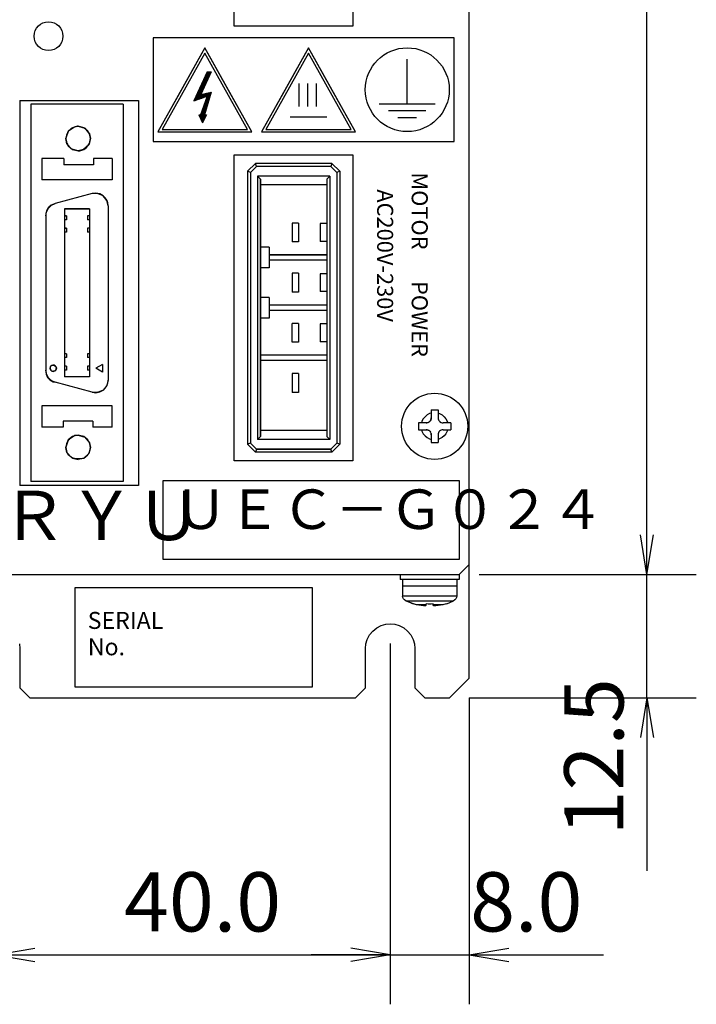
# Model space of a CAD drawing. Extents: x -288 to 512, y -115 to 267.
# Drawn here: x 166 to 235, y -115 to -15 of the extents above; entities that cross this region are included whole.
import ezdxf
from ezdxf.enums import TextEntityAlignment as Align

# ---------------------------------------------------------------- set-up
doc = ezdxf.new("R2010")
doc.units = 0
doc.header["$LTSCALE"] = 4
for name, color, linetype in [('LAYER-001', 7, 'CONTINUOUS'), ('LAYER-033', 7, 'CONTINUOUS'), ('LAYER-035', 3, 'CONTINUOUS'), ('LAYER-036', 2, 'CONTINUOUS')]:
    doc.layers.add(name, color=color, linetype=linetype)
doc.styles.add('STANDARD2', font='txt.shx', dxfattribs={"bigfont": 'bigfont.shx'})
doc.styles.add('STRING_H', font='txt.shx', dxfattribs={"bigfont": 'bigfont.shx'})
doc.styles.add('STRING_H_ITALIC', font='txt.shx', dxfattribs={"oblique": 15, "bigfont": 'bigfont.shx'})
doc.dimstyles.new('DIO_DIMSTYLE', dxfattribs={"dimtxt": 3, "dimasz": 2, "dimexe": 2.5, "dimexo": 1, "dimgap": 0.25, "dimtad": 1, "dimdec": 1, "dimrnd": 0.1, "dimzin": 0, "dimtxsty": 'STANDARD2', "dimsah": 1, "dimcen": 0.09, "dimadec": 1, "dimazin": 3, "dimtfac": 1, "dimtdec": 1, "dimtmove": 0, "dimatfit": 3, "dimtolj": 1, "dimtzin": 0})

# ---------------------------------------------------------------- blocks, each defined once
blk = doc.blocks.new('_OPEN')
at = {"layer": 'LAYER-035', "color": 0, "linetype": 'CONTINUOUS'}
for q in [(-1, 0.167), (-1, 0), (-1, -0.167)]:
    blk.add_line((0, 0), q, dxfattribs=at)
blk = doc.blocks.new('*D11')
at = {"layer": 'LAYER-035', "color": 3, "linetype": 'CONTINUOUS'}
for p, q in [((230, -71.471), (230, -63.471)), ((213, -71.471), (235, -71.471)), ((230, -83.971), (230, -71.471)), ((212, -83.971), (235, -83.971)), ((230, -83.971), (230, -101.481))]:
    blk.add_line(p, q, dxfattribs=at)
at = {"layer": 'LAYER-035', "color": 3, "linetype": 'CONTINUOUS', "xscale": 4, "yscale": 4, "zscale": 4}
for p, rotation in [((230, -71.471), 269.9999999882484), ((230, -83.971), 90.00000001175155)]:
    blk.add_blockref('_OPEN', p, dxfattribs=dict(at, rotation=rotation))
at = {"layer": 'LAYER-036', "color": 2, "linetype": 'CONTINUOUS', "insert": (229.5, -81.981), "char_height": 6, "attachment_point": 9, "rotation": 90, "style": 'STRING_H'}
blk.add_mtext('12.5', dxfattribs=at)
blk = doc.blocks.new('*D12')
at = {"layer": 'LAYER-035', "color": 3, "linetype": 'CONTINUOUS'}
for p, q in [((213.7, 163.529), (235, 163.529)), ((230, -71.471), (230, 163.529)), ((213, -71.471), (235, -71.471))]:
    blk.add_line(p, q, dxfattribs=at)
at = {"layer": 'LAYER-035', "color": 3, "linetype": 'CONTINUOUS', "xscale": 4, "yscale": 4, "zscale": 4}
for p, rotation in [((230, 163.529), 90.00000001175155), ((230, -71.471), 269.9999999882484)]:
    blk.add_blockref('_OPEN', p, dxfattribs=dict(at, rotation=rotation))
at = {"layer": 'LAYER-036', "color": 2, "linetype": 'CONTINUOUS', "insert": (229.5, 47.029), "char_height": 6, "attachment_point": 8, "rotation": 90, "style": 'STRING_H'}
blk.add_mtext('235.0', dxfattribs=at)
blk = doc.blocks.new('*D20')
at = {"layer": 'LAYER-035', "color": 3, "linetype": 'CONTINUOUS'}
for p, q in [((164, -78.382), (164, -115)), ((204, -78.471), (204, -115)), ((164, -110), (204, -110))]:
    blk.add_line(p, q, dxfattribs=at)
at = {"layer": 'LAYER-035', "color": 3, "linetype": 'CONTINUOUS', "xscale": 4, "yscale": 4, "zscale": 4, "rotation": 180.0000000235031}
blk.add_blockref('_OPEN', (164, -110), dxfattribs=at)
at = {"layer": 'LAYER-035', "color": 3, "linetype": 'CONTINUOUS', "xscale": 4, "yscale": 4, "zscale": 4}
blk.add_blockref('_OPEN', (204, -110), dxfattribs=at)
at = {"layer": 'LAYER-036', "color": 2, "linetype": 'CONTINUOUS', "insert": (185, -109.5), "char_height": 6, "attachment_point": 8, "style": 'STRING_H'}
blk.add_mtext('40.0', dxfattribs=at)
blk = doc.blocks.new('*D21')
at = {"layer": 'LAYER-035', "color": 3, "linetype": 'CONTINUOUS'}
for p, q in [((204, -78.471), (204, -115)), ((212, -83.971), (212, -115)), ((204, -110), (196, -110)), ((204, -110), (212, -110)), ((212, -110), (225.6, -110))]:
    blk.add_line(p, q, dxfattribs=at)
at = {"layer": 'LAYER-035', "color": 3, "linetype": 'CONTINUOUS', "xscale": 4, "yscale": 4, "zscale": 4}
blk.add_blockref('_OPEN', (204, -110), dxfattribs=at)
at = {"layer": 'LAYER-035', "color": 3, "linetype": 'CONTINUOUS', "xscale": 4, "yscale": 4, "zscale": 4, "rotation": 180.0000000235031}
blk.add_blockref('_OPEN', (212, -110), dxfattribs=at)
at = {"layer": 'LAYER-036', "color": 2, "linetype": 'CONTINUOUS', "insert": (212.1, -109.5), "char_height": 6, "attachment_point": 7, "style": 'STRING_H'}
blk.add_mtext('8.0', dxfattribs=at)
blk = doc.blocks.new('*D22')
at = {"layer": 'LAYER-035', "color": 3, "linetype": 'CONTINUOUS'}
for p, q in [((164, -78.382), (164, -115)), ((156, -83.971), (156, -115)), ((156, -110), (142.4, -110)), ((156, -110), (164, -110)), ((164, -110), (172, -110))]:
    blk.add_line(p, q, dxfattribs=at)
at = {"layer": 'LAYER-035', "color": 3, "linetype": 'CONTINUOUS', "xscale": 4, "yscale": 4, "zscale": 4}
blk.add_blockref('_OPEN', (156, -110), dxfattribs=at)
at = {"layer": 'LAYER-035', "color": 3, "linetype": 'CONTINUOUS', "xscale": 4, "yscale": 4, "zscale": 4, "rotation": 180.0000000235031}
blk.add_blockref('_OPEN', (164, -110), dxfattribs=at)
at = {"layer": 'LAYER-036', "color": 2, "linetype": 'CONTINUOUS', "insert": (157.9, -109.5), "char_height": 6, "attachment_point": 9, "style": 'STRING_H'}
blk.add_mtext('8.0', dxfattribs=at)

msp = doc.modelspace()

# ---------------------------------------------------------------- linework, layer by layer
at = {"layer": 'LAYER-033', "color": 7, "linetype": 'CONTINUOUS'}
for p, q in [((212, -81.971), (212, 93.229)), ((188.2, -15.971), (188.2, 15.029)), ((200.2, 15.029), (200.2, -15.971)), ((200.2, -15.971), (188.2, -15.971)), ((179.98, -17.139), (179.98, -27.639)), ((210.48, -17.139), (179.98, -17.139)), ((210.48, -27.639), (210.48, -17.139)), ((184.922, -18.69), (180.601, -26.422)), ((185.228, -18.69), (180.908, -26.422)), ((185.23, -18.139), (182.762, -22.556)), ((189.549, -26.422), (185.228, -18.69)), ((187.698, -22.556), (185.23, -18.139)), ((189.859, -26.422), (185.538, -18.69)), ((195.422, -18.69), (191.101, -26.422)), ((195.728, -18.69), (191.408, -26.422)), ((195.73, -18.139), (193.262, -22.556)), ((200.049, -26.422), (195.728, -18.69)), ((198.198, -22.556), (195.73, -18.139)), ((200.359, -26.422), (196.038, -18.69)), ((205.73, -23.817), (205.73, -19.311)), ((185.477, -20.569), (184.131, -23.513)), ((185.871, -20.569), (184.821, -22.866)), ((185.334, -20.881), (185.728, -20.881)), ((185.371, -20.8), (185.765, -20.8)), ((185.408, -20.719), (185.802, -20.719)), ((185.445, -20.638), (185.839, -20.638)), ((185.477, -20.569), (185.871, -20.569)), ((184.889, -21.854), (185.284, -21.853)), ((184.926, -21.773), (185.321, -21.772)), ((184.963, -21.692), (185.358, -21.691)), ((185, -21.611), (185.395, -21.61)), ((185.038, -21.53), (185.432, -21.529)), ((185.075, -21.449), (185.469, -21.448)), ((185.112, -21.368), (185.506, -21.367)), ((185.149, -21.287), (185.543, -21.286)), ((185.186, -21.205), (185.58, -21.205)), ((185.223, -21.124), (185.617, -21.124)), ((185.26, -21.043), (185.654, -21.043)), ((185.297, -20.962), (185.691, -20.962)), ((194.793, -24.089), (194.793, -21.777)), ((195.666, -24.089), (195.666, -21.777)), ((196.539, -24.089), (196.539, -21.777)), ((182.762, -22.556), (180.48, -26.639)), ((184.408, -22.907), (185.792, -22.904)), ((184.445, -22.826), (184.839, -22.825)), ((184.482, -22.745), (184.877, -22.744)), ((184.519, -22.664), (184.914, -22.663)), ((184.556, -22.583), (184.951, -22.582)), ((184.593, -22.502), (184.988, -22.501)), ((184.63, -22.421), (185.025, -22.42)), ((184.667, -22.34), (185.062, -22.339)), ((184.704, -22.259), (185.099, -22.258)), ((184.741, -22.178), (185.136, -22.177)), ((184.778, -22.097), (185.173, -22.096)), ((184.815, -22.016), (185.21, -22.015)), ((184.821, -22.866), (185.871, -22.636)), ((184.852, -21.935), (185.247, -21.934)), ((185.009, -22.825), (185.816, -22.823)), ((185.871, -22.636), (185.198, -24.931)), ((185.381, -22.743), (185.839, -22.742)), ((185.754, -22.662), (185.863, -22.661)), ((189.98, -26.639), (187.698, -22.556)), ((193.262, -22.556), (190.98, -26.639)), ((200.48, -26.639), (198.198, -22.556)), ((166.5, -23.471), (178.5, -23.471)), ((166.5, -23.471), (166.5, -62.471)), ((167.6, -23.871), (167.6, -62.071)), ((176.947, -23.871), (167.6, -23.871)), ((176.947, -23.871), (176.947, -62.071)), ((178.5, -23.471), (178.5, -62.471)), ((184.131, -23.513), (185.477, -23.041)), ((184.149, -23.474), (184.243, -23.474)), ((184.186, -23.393), (184.475, -23.393)), ((184.223, -23.312), (184.706, -23.311)), ((184.26, -23.231), (184.938, -23.23)), ((184.297, -23.15), (185.17, -23.148)), ((184.334, -23.069), (185.402, -23.067)), ((184.371, -22.988), (185.768, -22.985)), ((185.477, -23.041), (184.804, -24.931)), ((185.179, -23.877), (185.507, -23.876)), ((185.208, -23.796), (185.531, -23.795)), ((185.236, -23.715), (185.554, -23.714)), ((185.265, -23.634), (185.578, -23.633)), ((185.294, -23.553), (185.602, -23.552)), ((185.323, -23.472), (185.626, -23.471)), ((185.352, -23.391), (185.649, -23.39)), ((185.381, -23.31), (185.673, -23.309)), ((185.41, -23.229), (185.697, -23.228)), ((185.438, -23.148), (185.721, -23.147)), ((185.467, -23.067), (185.744, -23.066)), ((202.897, -23.817), (208.563, -23.817)), ((184.833, -24.849), (185.222, -24.848)), ((184.862, -24.768), (185.246, -24.767)), ((184.89, -24.687), (185.269, -24.686)), ((184.919, -24.606), (185.293, -24.605)), ((184.948, -24.525), (185.317, -24.524)), ((184.977, -24.444), (185.341, -24.443)), ((185.006, -24.363), (185.364, -24.362)), ((185.035, -24.282), (185.388, -24.281)), ((185.063, -24.201), (185.412, -24.2)), ((185.092, -24.12), (185.436, -24.119)), ((185.121, -24.039), (185.459, -24.038)), ((185.15, -23.958), (185.483, -23.957)), ((203.841, -24.504), (207.619, -24.504)), ((184.61, -24.931), (184.804, -24.931)), ((184.61, -24.931), (185.004, -25.74)), ((184.649, -25.011), (185.359, -25.01)), ((184.688, -25.092), (185.32, -25.091)), ((184.728, -25.173), (185.28, -25.172)), ((184.767, -25.254), (185.241, -25.253)), ((184.804, -24.93), (185.198, -24.929)), ((184.806, -25.335), (185.201, -25.334)), ((184.846, -25.416), (185.162, -25.415)), ((184.885, -25.497), (185.123, -25.496)), ((184.925, -25.578), (185.083, -25.577)), ((184.964, -25.658), (185.044, -25.658)), ((185.003, -25.739), (185.004, -25.739)), ((185.398, -24.931), (185.004, -25.74)), ((185.198, -24.931), (185.398, -24.931)), ((193.884, -25.153), (197.567, -25.153)), ((204.786, -25.191), (206.674, -25.191)), ((171.156, -27.337), (171.46, -26.522)), ((171.308, -26.741), (171.206, -26.988)), ((171.405, -26.59), (171.308, -26.741)), ((171.692, -26.314), (171.405, -26.59)), ((171.471, -26.534), (171.441, -26.571)), ((171.562, -26.455), (171.448, -26.553)), ((171.46, -26.522), (172.033, -26.148)), ((171.501, -26.495), (171.493, -26.505)), ((171.815, -26.239), (171.692, -26.314)), ((172.323, -26.095), (171.815, -26.239)), ((172.233, -26.118), (171.98, -26.182)), ((172.042, -26.166), (171.987, -26.178)), ((172.033, -26.148), (172.401, -26.092)), ((172.401, -26.092), (172.081, -26.163)), ((172.401, -26.092), (172.323, -26.095)), ((172.401, -26.092), (173.082, -26.295)), ((172.986, -26.239), (172.401, -26.092)), ((173.396, -26.59), (172.986, -26.239)), ((173.115, -26.336), (173.064, -26.29)), ((173.099, -26.316), (173.071, -26.292)), ((173.082, -26.295), (173.558, -26.879)), ((173.519, -26.792), (173.396, -26.59)), ((173.595, -26.988), (173.519, -26.792)), ((173.524, -26.837), (173.567, -26.929)), ((173.555, -26.875), (173.558, -26.891)), ((173.558, -26.879), (173.645, -27.337)), ((180.48, -26.639), (189.98, -26.639)), ((180.908, -26.422), (189.549, -26.422)), ((190.98, -26.639), (200.48, -26.639)), ((191.408, -26.422), (200.049, -26.422)), ((171.206, -26.988), (171.156, -27.337)), ((171.156, -27.337), (171.156, -27.356)), ((171.269, -27.855), (171.156, -27.337)), ((171.156, -27.356), (171.206, -27.685)), ((171.337, -27.983), (171.206, -27.685)), ((171.254, -27.788), (171.305, -27.896)), ((171.748, -28.396), (171.269, -27.855)), ((171.276, -27.834), (171.311, -27.902)), ((173.396, -28.084), (173.572, -27.758)), ((173.645, -27.337), (173.472, -27.971)), ((173.564, -26.921), (173.645, -27.337)), ((173.572, -27.758), (173.595, -27.685)), ((173.645, -27.337), (173.595, -26.988)), ((173.595, -27.685), (173.645, -27.337)), ((179.98, -27.639), (210.48, -27.639)), ((171.337, -27.983), (171.405, -28.084)), ((171.405, -28.084), (171.815, -28.435)), ((171.753, -28.398), (171.733, -28.38)), ((171.736, -28.383), (171.735, -28.382)), ((172.401, -28.581), (171.748, -28.396)), ((171.795, -28.41), (171.775, -28.401)), ((171.815, -28.435), (171.823, -28.439)), ((171.823, -28.439), (172.401, -28.581)), ((172.958, -28.45), (172.401, -28.581)), ((172.401, -28.581), (172.575, -28.569)), ((172.575, -28.569), (172.986, -28.435)), ((173.008, -28.403), (172.889, -28.466)), ((172.959, -28.449), (172.956, -28.45)), ((173.472, -27.971), (172.958, -28.45)), ((172.986, -28.435), (173.238, -28.258)), ((173.238, -28.258), (173.396, -28.084)), ((173.475, -27.957), (173.466, -27.976)), ((168.718, -29.371), (168.718, -31.524)), ((170.945, -29.371), (168.718, -29.371)), ((170.945, -29.371), (170.945, -29.984)), ((173.945, -29.371), (173.945, -29.984)), ((173.945, -29.371), (173.945, -29.984)), ((175.83, -29.371), (173.945, -29.371)), ((175.83, -29.371), (175.83, -31.524)), ((188.2, -28.971), (200.2, -28.971)), ((188.2, -28.971), (200.2, -28.971)), ((188.2, -28.971), (200.2, -28.971)), ((188.2, -28.971), (200.2, -28.971)), ((188.2, -59.971), (188.2, -28.971)), ((190.35, -29.851), (189.55, -30.651)), ((198.1, -29.851), (190.35, -29.851)), ((198.1, -29.851), (190.35, -29.851)), ((190.474, -30.151), (190.35, -29.851)), ((198.1, -29.851), (197.976, -30.151)), ((198.9, -30.651), (198.1, -29.851)), ((200.2, -28.971), (200.2, -59.971)), ((173.945, -29.984), (170.945, -29.984)), ((189.55, -30.651), (189.55, -58.291)), ((189.85, -30.775), (189.55, -30.651)), ((190.474, -30.151), (189.85, -30.775)), ((189.85, -30.775), (189.85, -58.166)), ((197.976, -30.151), (190.474, -30.151)), ((198.6, -30.775), (197.976, -30.151)), ((198.9, -30.651), (198.6, -30.775)), ((198.6, -30.775), (198.6, -58.166)), ((198.9, -30.651), (198.9, -58.291)), ((175.83, -31.524), (168.718, -31.524)), ((190.55, -31.136), (190.55, -57.806)), ((197.9, -31.136), (190.55, -31.136)), ((190.85, -31.436), (190.55, -31.136)), ((190.85, -31.436), (190.85, -57.506)), ((190.85, -57.506), (190.85, -31.436)), ((197.9, -31.136), (197.6, -31.436)), ((197.6, -31.436), (197.6, -57.506)), ((197.6, -31.436), (197.6, -57.506)), ((197.9, -31.136), (197.9, -57.806)), ((174.368, -32.89), (173.824, -32.915)), ((174.206, -32.873), (173.824, -32.915)), ((174.59, -32.949), (174.206, -32.873)), ((174.401, -32.896), (174.334, -32.898)), ((174.925, -33.133), (174.368, -32.89)), ((174.462, -32.924), (174.401, -32.896)), ((197.6, -32.036), (190.85, -32.036)), ((173.824, -32.915), (170.065, -33.922)), ((174.926, -33.134), (174.59, -32.949)), ((175.306, -33.608), (174.925, -33.133)), ((175.132, -33.333), (174.926, -33.134)), ((175.292, -33.58), (175.132, -33.333)), ((175.391, -33.857), (175.292, -33.58)), ((175.423, -34.142), (175.306, -33.608)), ((175.31, -33.631), (175.323, -33.647)), ((175.323, -33.647), (175.332, -33.692)), ((175.423, -34.142), (175.391, -33.857)), ((169.124, -35.149), (169.188, -34.752)), ((169.229, -34.579), (169.136, -34.941)), ((169.183, -34.707), (169.169, -34.812)), ((169.21, -34.653), (169.183, -34.707)), ((169.188, -34.752), (169.386, -34.376)), ((169.415, -34.289), (169.229, -34.579)), ((169.359, -34.355), (169.312, -34.449)), ((169.389, -34.328), (169.359, -34.355)), ((169.386, -34.376), (169.698, -34.087)), ((169.693, -34.07), (169.415, -34.289)), ((169.653, -34.093), (169.577, -34.161)), ((169.675, -34.085), (169.653, -34.093)), ((170.065, -33.922), (169.693, -34.07)), ((169.698, -34.087), (170.065, -33.922)), ((171.004, -34.462), (171.004, -51.48)), ((171.004, -34.462), (173.544, -34.462)), ((173.544, -34.462), (171.004, -34.462)), ((173.544, -34.462), (173.544, -51.48)), ((175.423, -34.142), (175.423, -51.8)), ((169.136, -34.941), (169.124, -35.149)), ((169.124, -35.149), (169.124, -50.792)), ((171.004, -35.151), (171.203, -35.151)), ((171.203, -35.151), (171.004, -35.151)), ((171.203, -35.55), (171.004, -35.55)), ((171.203, -35.151), (171.203, -35.55)), ((173.344, -35.151), (173.344, -35.55)), ((173.544, -35.151), (173.344, -35.151)), ((173.544, -35.55), (173.344, -35.55)), ((171.004, -36.421), (171.203, -36.421)), ((171.203, -36.421), (171.004, -36.421)), ((171.203, -36.82), (171.004, -36.82)), ((171.203, -36.82), (171.004, -36.82)), ((171.203, -36.421), (171.203, -36.82)), ((173.344, -36.421), (173.344, -36.82)), ((173.544, -36.421), (173.344, -36.421)), ((173.544, -36.82), (173.344, -36.82)), ((194.08, -35.901), (194.08, -37.801)), ((194.72, -35.901), (194.08, -35.901)), ((194.72, -35.901), (194.72, -37.801)), ((196.9, -35.951), (196.9, -37.751)), ((197.6, -35.951), (196.9, -35.951)), ((194.72, -37.801), (194.08, -37.801)), ((197.6, -37.751), (196.9, -37.751)), ((189.55, -38.345), (189.55, -42.185)), ((191.75, -38.341), (190.85, -38.341)), ((191.75, -38.341), (191.75, -40.441)), ((191.75, -39.121), (197.6, -39.121)), ((197.6, -39.121), (191.75, -39.121)), ((197.6, -39.661), (191.75, -39.661)), ((191.75, -40.441), (190.85, -40.441)), ((194.08, -40.981), (194.08, -42.881)), ((194.72, -40.981), (194.08, -40.981)), ((194.72, -40.981), (194.72, -42.881)), ((196.9, -41.031), (196.9, -42.831)), ((197.6, -41.031), (196.9, -41.031)), ((189.55, -42.25), (189.55, -44.04)), ((197.6, -42.831), (196.9, -42.831)), ((191.75, -43.421), (190.85, -43.421)), ((191.75, -43.421), (191.75, -45.521)), ((194.72, -42.881), (194.08, -42.881)), ((189.55, -44.04), (189.55, -46.691)), ((197.6, -44.201), (191.75, -44.201)), ((197.6, -44.741), (191.75, -44.741)), ((191.75, -45.521), (190.85, -45.521)), ((194.72, -46.061), (194.08, -46.061)), ((194.08, -47.961), (194.08, -46.061)), ((194.08, -47.811), (194.08, -46.211)), ((194.72, -46.061), (194.72, -47.961)), ((196.9, -46.111), (196.9, -47.911)), ((197.6, -46.111), (196.9, -46.111)), ((189.55, -47), (189.55, -50.464)), ((194.72, -47.961), (194.08, -47.961)), ((197.6, -47.911), (196.9, -47.911)), ((171.203, -49.121), (171.004, -49.121)), ((171.203, -49.52), (171.004, -49.52)), ((171.203, -49.52), (171.004, -49.52)), ((171.203, -49.121), (171.203, -49.52)), ((173.344, -49.121), (173.344, -49.52)), ((173.544, -49.121), (173.344, -49.121)), ((173.544, -49.52), (173.344, -49.52)), ((173.544, -49.52), (173.344, -49.52)), ((197.6, -49.281), (190.85, -49.281)), ((197.6, -49.821), (190.85, -49.821)), ((169.124, -50.792), (169.17, -51.19)), ((169.188, -51.189), (169.124, -50.792)), ((169.557, -50.591), (169.591, -50.447)), ((169.568, -50.506), (169.557, -50.591)), ((169.557, -50.591), (169.56, -50.629)), ((169.557, -50.591), (169.57, -50.679)), ((169.559, -50.626), (169.557, -50.591)), ((169.612, -50.769), (169.559, -50.626)), ((169.57, -50.502), (169.568, -50.506)), ((169.621, -50.4), (169.57, -50.502)), ((169.57, -50.679), (169.578, -50.704)), ((169.578, -50.704), (169.621, -50.781)), ((169.591, -50.447), (169.697, -50.328)), ((169.593, -50.445), (169.591, -50.448)), ((169.608, -50.76), (169.616, -50.773)), ((169.611, -50.767), (169.613, -50.769)), ((169.731, -50.874), (169.612, -50.769)), ((169.639, -50.378), (169.621, -50.4)), ((169.621, -50.781), (169.636, -50.8)), ((169.636, -50.8), (169.725, -50.871)), ((169.725, -50.31), (169.639, -50.378)), ((169.701, -50.326), (169.694, -50.331)), ((169.697, -50.328), (169.839, -50.275)), ((169.733, -50.306), (169.725, -50.31)), ((169.86, -50.273), (169.733, -50.306)), ((169.855, -50.274), (169.832, -50.278)), ((169.836, -50.277), (169.833, -50.278)), ((169.839, -50.275), (169.875, -50.273)), ((169.875, -50.273), (169.847, -50.277)), ((169.875, -50.273), (169.86, -50.273)), ((169.875, -50.273), (170.018, -50.307)), ((169.99, -50.295), (169.875, -50.273)), ((170.024, -50.31), (169.99, -50.295)), ((170.02, -50.309), (170.007, -50.305)), ((170.023, -50.312), (170.017, -50.308)), ((170.018, -50.307), (170.138, -50.413)), ((170.119, -50.387), (170.024, -50.31)), ((170.024, -50.871), (170.129, -50.781)), ((170.158, -50.734), (170.052, -50.854)), ((170.129, -50.4), (170.119, -50.387)), ((170.179, -50.502), (170.129, -50.4)), ((170.129, -50.781), (170.179, -50.679)), ((170.137, -50.412), (170.138, -50.414)), ((170.138, -50.413), (170.19, -50.555)), ((170.159, -50.729), (170.152, -50.741)), ((170.159, -50.731), (170.153, -50.739)), ((170.192, -50.591), (170.158, -50.734)), ((170.192, -50.591), (170.179, -50.502)), ((170.179, -50.679), (170.189, -50.633)), ((170.192, -50.574), (170.187, -50.547)), ((170.188, -50.549), (170.188, -50.553)), ((170.189, -50.633), (170.192, -50.591)), ((170.19, -50.555), (170.192, -50.591)), ((170.192, -50.574), (170.192, -50.591)), ((171.203, -50.391), (171.004, -50.391)), ((171.203, -50.79), (171.004, -50.79)), ((171.203, -50.391), (171.203, -50.79)), ((173.344, -50.391), (173.344, -50.79)), ((173.544, -50.391), (173.344, -50.391)), ((173.544, -50.79), (173.344, -50.79)), ((174.859, -50.206), (174.193, -50.591)), ((174.859, -50.976), (174.193, -50.591)), ((174.859, -50.206), (174.859, -50.976)), ((169.17, -51.19), (169.31, -51.516)), ((169.18, -51.211), (169.183, -51.234)), ((169.183, -51.234), (169.229, -51.326)), ((169.386, -51.565), (169.188, -51.189)), ((169.31, -51.516), (169.542, -51.771)), ((169.341, -51.55), (169.359, -51.586)), ((169.438, -51.656), (169.359, -51.586)), ((169.698, -51.854), (169.386, -51.565)), ((169.542, -51.771), (169.868, -51.954)), ((169.653, -51.848), (169.609, -51.808)), ((169.742, -50.879), (169.725, -50.871)), ((169.734, -50.875), (169.726, -50.869)), ((169.733, -50.874), (169.73, -50.873)), ((169.875, -50.908), (169.731, -50.874)), ((169.742, -50.879), (169.84, -50.906)), ((169.84, -50.906), (169.875, -50.908)), ((169.875, -50.908), (170.024, -50.871)), ((169.922, -50.902), (169.875, -50.908)), ((169.916, -50.904), (169.875, -50.908)), ((169.91, -50.906), (169.875, -50.908)), ((170.052, -50.854), (169.91, -50.906)), ((170.057, -50.849), (170.046, -50.856)), ((173.544, -51.48), (171.004, -51.48)), ((173.544, -51.48), (171.004, -51.48)), ((175.423, -51.8), (175.306, -52.332)), ((175.391, -52.084), (175.423, -51.8)), ((189.55, -51.471), (189.55, -51.721)), ((189.55, -51.721), (189.55, -51.971)), ((194.08, -51.141), (194.08, -53.041)), ((194.72, -51.141), (194.08, -51.141)), ((194.72, -51.141), (194.72, -53.041)), ((169.752, -51.889), (169.653, -51.848)), ((170.065, -52.019), (169.698, -51.854)), ((169.868, -51.954), (170.065, -52.019)), ((173.824, -53.026), (170.065, -52.019)), ((174.926, -52.807), (174.369, -53.051)), ((174.59, -52.992), (174.926, -52.807)), ((175.306, -52.332), (174.926, -52.807)), ((174.926, -52.807), (175.132, -52.608)), ((175.132, -52.608), (175.292, -52.361)), ((175.292, -52.361), (175.391, -52.084)), ((174.369, -53.051), (173.824, -53.026)), ((173.824, -53.026), (174.206, -53.069)), ((174.206, -53.069), (174.59, -52.992)), ((174.328, -53.057), (174.277, -53.054)), ((174.389, -53.032), (174.328, -53.057)), ((194.72, -53.041), (194.08, -53.041)), ((168.718, -54.417), (168.718, -56.571)), ((175.83, -54.417), (168.718, -54.417)), ((175.83, -56.571), (175.83, -54.417)), ((208.15, -54.821), (208.15, -55.621)), ((208.15, -54.821), (208.85, -54.821)), ((208.85, -54.821), (208.85, -55.621)), ((207.348, -55.718), (207.22, -55.964)), ((207.526, -55.498), (207.348, -55.718)), ((207.746, -55.32), (207.526, -55.498)), ((207.992, -55.192), (207.746, -55.32)), ((208.15, -55.14), (207.992, -55.192)), ((208.109, -55.818), (208.059, -55.908)), ((208.068, -55.894), (208.109, -55.818)), ((208.14, -55.72), (208.109, -55.818)), ((208.109, -55.818), (208.115, -55.805)), ((208.115, -55.805), (208.14, -55.72)), ((208.15, -55.621), (208.14, -55.72)), ((208.14, -55.72), (208.142, -55.712)), ((208.142, -55.712), (208.15, -55.621)), ((208.85, -55.141), (209.004, -55.192)), ((208.85, -55.621), (208.859, -55.715)), ((208.85, -55.621), (208.858, -55.712)), ((208.858, -55.712), (208.859, -55.715)), ((208.859, -55.715), (208.885, -55.805)), ((208.885, -55.805), (208.927, -55.888)), ((208.885, -55.805), (208.885, -55.805)), ((209.004, -55.192), (209.251, -55.32)), ((209.251, -55.32), (209.471, -55.498)), ((209.471, -55.498), (209.649, -55.718)), ((209.649, -55.718), (209.777, -55.964)), ((170.874, -56.571), (168.718, -56.571)), ((170.874, -55.957), (170.874, -56.571)), ((173.874, -55.957), (170.874, -55.957)), ((173.874, -55.957), (173.874, -56.571)), ((175.83, -56.571), (173.874, -56.571)), ((206.85, -56.121), (206.85, -56.821)), ((207.65, -56.121), (206.85, -56.121)), ((206.85, -56.821), (207.65, -56.821)), ((207.22, -55.964), (207.169, -56.121)), ((207.169, -56.821), (207.22, -56.977)), ((207.65, -56.121), (207.741, -56.112)), ((207.745, -56.112), (207.65, -56.121)), ((207.65, -56.821), (207.75, -56.831)), ((207.741, -56.829), (207.65, -56.821)), ((207.741, -56.112), (207.745, -56.112)), ((207.835, -56.085), (207.745, -56.112)), ((207.834, -56.085), (207.835, -56.085)), ((207.835, -56.085), (207.917, -56.043)), ((207.992, -55.986), (207.917, -56.043)), ((207.917, -56.043), (207.924, -56.039)), ((207.924, -56.039), (207.992, -55.986)), ((208.059, -55.908), (207.992, -55.986)), ((207.992, -55.986), (208.004, -55.974)), ((208.004, -55.974), (208.059, -55.908)), ((208.059, -55.908), (208.068, -55.894)), ((208.927, -55.888), (208.985, -55.962)), ((208.927, -55.888), (208.932, -55.894)), ((208.932, -55.894), (208.985, -55.962)), ((208.985, -55.962), (209.062, -56.029)), ((208.985, -55.962), (208.996, -55.974)), ((208.996, -55.974), (209.062, -56.029)), ((209.062, -56.029), (209.153, -56.08)), ((209.062, -56.029), (209.076, -56.039)), ((209.076, -56.039), (209.153, -56.08)), ((209.153, -56.08), (209.25, -56.111)), ((209.153, -56.08), (209.166, -56.085)), ((209.166, -56.085), (209.25, -56.111)), ((209.25, -56.111), (209.259, -56.112)), ((209.25, -56.111), (209.35, -56.121)), ((209.35, -56.821), (209.255, -56.83)), ((209.259, -56.112), (209.35, -56.121)), ((209.35, -56.821), (209.259, -56.829)), ((210.15, -56.121), (209.35, -56.121)), ((209.35, -56.821), (210.15, -56.821)), ((209.777, -55.964), (209.828, -56.121)), ((209.828, -56.821), (209.777, -56.977)), ((210.15, -56.121), (210.15, -56.821)), ((171.156, -58.604), (171.46, -57.79)), ((171.815, -57.506), (171.405, -57.858)), ((171.521, -57.749), (171.442, -57.837)), ((171.46, -57.79), (172.033, -57.415)), ((172.401, -57.36), (171.815, -57.506)), ((172.401, -57.36), (172.027, -57.419)), ((172.033, -57.415), (172.401, -57.36)), ((172.401, -57.36), (173.082, -57.563)), ((172.986, -57.506), (172.401, -57.36)), ((173.396, -57.858), (172.986, -57.506)), ((173.086, -57.568), (173.061, -57.556)), ((173.082, -57.563), (173.558, -58.146)), ((190.85, -57.506), (190.55, -57.806)), ((197.9, -57.806), (190.55, -57.806)), ((190.85, -56.906), (190.85, -57.506)), ((197.6, -56.906), (190.85, -56.906)), ((197.6, -56.906), (190.85, -56.906)), ((197.6, -56.906), (190.85, -56.906)), ((197.9, -57.806), (197.6, -57.506)), ((207.22, -56.977), (207.348, -57.223)), ((207.348, -57.223), (207.526, -57.443)), ((207.526, -57.443), (207.746, -57.621)), ((207.75, -56.831), (207.741, -56.829)), ((207.746, -57.621), (207.992, -57.749)), ((207.75, -56.831), (207.847, -56.861)), ((207.834, -56.856), (207.75, -56.831)), ((207.847, -56.861), (207.834, -56.856)), ((207.847, -56.861), (207.938, -56.912)), ((207.924, -56.902), (207.847, -56.861)), ((207.938, -56.912), (207.924, -56.902)), ((207.938, -56.912), (208.015, -56.979)), ((208.004, -56.967), (207.938, -56.912)), ((207.992, -57.749), (208.15, -57.801)), ((208.015, -56.979), (208.004, -56.967)), ((208.015, -56.979), (208.073, -57.053)), ((208.068, -57.047), (208.015, -56.979)), ((208.073, -57.053), (208.068, -57.047)), ((208.115, -57.136), (208.073, -57.053)), ((208.115, -57.136), (208.141, -57.226)), ((208.115, -57.137), (208.115, -57.136)), ((208.141, -57.226), (208.15, -57.321)), ((208.142, -57.23), (208.141, -57.226)), ((208.15, -57.321), (208.142, -57.23)), ((208.15, -57.321), (208.15, -58.121)), ((208.86, -57.221), (208.85, -57.321)), ((208.858, -57.23), (208.85, -57.321)), ((208.85, -57.321), (208.85, -58.121)), ((209.004, -57.749), (208.85, -57.8)), ((208.86, -57.221), (208.858, -57.23)), ((208.891, -57.123), (208.86, -57.221)), ((208.885, -57.137), (208.86, -57.221)), ((208.891, -57.123), (208.885, -57.137)), ((208.941, -57.033), (208.891, -57.123)), ((208.932, -57.047), (208.891, -57.123)), ((208.941, -57.033), (208.932, -57.047)), ((209.008, -56.955), (208.941, -57.033)), ((208.996, -56.967), (208.941, -57.033)), ((209.008, -56.955), (208.996, -56.967)), ((209.251, -57.621), (209.004, -57.749)), ((209.083, -56.898), (209.008, -56.955)), ((209.076, -56.902), (209.008, -56.955)), ((209.083, -56.898), (209.076, -56.902)), ((209.165, -56.856), (209.083, -56.898)), ((209.255, -56.83), (209.165, -56.856)), ((209.166, -56.856), (209.165, -56.856)), ((209.471, -57.443), (209.251, -57.621)), ((209.259, -56.829), (209.255, -56.83)), ((209.649, -57.223), (209.471, -57.443)), ((209.777, -56.977), (209.649, -57.223)), ((171.206, -58.256), (171.156, -58.604)), ((171.156, -58.604), (171.206, -58.953)), ((171.269, -59.122), (171.156, -58.604)), ((171.405, -57.858), (171.206, -58.256)), ((173.595, -58.256), (173.396, -57.858)), ((173.645, -58.604), (173.472, -59.238)), ((173.524, -58.104), (173.565, -58.186)), ((173.558, -58.146), (173.645, -58.604)), ((173.645, -58.604), (173.595, -58.256)), ((173.595, -58.953), (173.645, -58.604)), ((189.85, -58.166), (189.55, -58.291)), ((190.35, -59.091), (189.55, -58.291)), ((190.474, -58.791), (189.85, -58.166)), ((190.474, -58.791), (190.35, -59.091)), ((190.474, -58.791), (197.976, -58.791)), ((197.976, -58.791), (190.474, -58.791)), ((198.6, -58.166), (197.976, -58.791)), ((198.1, -59.091), (197.976, -58.791)), ((198.9, -58.291), (198.1, -59.091)), ((198.9, -58.291), (198.6, -58.166)), ((208.15, -58.121), (208.85, -58.121)), ((171.405, -59.351), (171.206, -58.953)), ((171.264, -59.101), (171.295, -59.152)), ((171.748, -59.664), (171.269, -59.122)), ((171.815, -59.702), (171.405, -59.351)), ((171.748, -59.664), (171.747, -59.664)), ((172.401, -59.849), (171.748, -59.664)), ((171.815, -59.702), (172.401, -59.849)), ((172.732, -59.771), (172.124, -59.771)), ((172.986, -59.702), (172.401, -59.849)), ((172.958, -59.717), (172.401, -59.849)), ((172.997, -59.68), (172.93, -59.724)), ((173.472, -59.238), (172.958, -59.717)), ((172.986, -59.702), (173.396, -59.351)), ((173.595, -58.953), (173.396, -59.351)), ((173.476, -59.223), (173.441, -59.266)), ((198.1, -59.091), (190.35, -59.091)), ((198.1, -59.091), (190.35, -59.091)), ((200.2, -59.971), (188.2, -59.971)), ((178.5, -62.471), (166.5, -62.471)), ((176.947, -62.071), (167.6, -62.071)), ((181, -61.966), (211, -61.966)), ((181, -69.966), (181, -61.966)), ((211, -61.966), (211, -69.966)), ((211, -69.966), (181, -69.966)), ((211, -71.471), (212, -70.471)), ((211, -71.471), (212, -70.471)), ((157, -71.471), (211, -71.471)), ((157, -71.471), (211, -71.471)), ((157, -71.471), (211, -71.471)), ((205, -71.471), (205, -71.971)), ((211, -71.471), (211, -71.971)), ((211, -71.971), (205, -71.971)), ((205.25, -71.971), (205.25, -72.671)), ((205.25, -72.671), (205.25, -73.671)), ((210.75, -72.671), (205.25, -72.671)), ((210.75, -72.671), (205.25, -72.671)), ((210.75, -71.971), (210.75, -72.671)), ((210.75, -72.671), (210.75, -73.671)), ((172.076, -72.841), (172.076, -82.841)), ((196.128, -72.841), (172.076, -72.841)), ((196.128, -82.841), (196.128, -72.841)), ((210.75, -73.671), (205.25, -73.671)), ((205.273, -73.802), (205.25, -73.671)), ((210.75, -73.671), (210.727, -73.802)), ((205.342, -73.93), (205.273, -73.802)), ((205.457, -74.052), (205.342, -73.93)), ((205.618, -74.171), (205.457, -74.052)), ((210.382, -74.171), (205.618, -74.171)), ((206.352, -74.461), (205.618, -74.171)), ((206.352, -74.461), (205.658, -74.171)), ((206.352, -74.469), (206.12, -74.369)), ((206.352, -74.461), (206.352, -74.471)), ((206.67, -74.537), (206.352, -74.461)), ((207.652, -74.537), (206.67, -74.537)), ((207.152, -74.614), (206.67, -74.537)), ((207.246, -74.624), (207.152, -74.614)), ((207.337, -74.631), (207.246, -74.624)), ((207.252, -74.624), (207.249, -74.624)), ((207.275, -74.626), (207.252, -74.624)), ((207.419, -74.636), (207.337, -74.631)), ((207.349, -74.632), (207.343, -74.632)), ((207.373, -74.634), (207.349, -74.632)), ((207.493, -74.638), (207.419, -74.636)), ((207.44, -74.637), (207.43, -74.636)), ((207.462, -74.637), (207.44, -74.637)), ((207.561, -74.637), (207.493, -74.638)), ((207.517, -74.638), (207.504, -74.638)), ((207.541, -74.637), (207.517, -74.638)), ((207.611, -74.632), (207.561, -74.637)), ((207.574, -74.636), (207.566, -74.636)), ((207.598, -74.634), (207.574, -74.636)), ((207.642, -74.624), (207.611, -74.632)), ((207.616, -74.631), (207.613, -74.632)), ((207.634, -74.626), (207.616, -74.631)), ((207.652, -74.614), (207.642, -74.624)), ((207.643, -74.624), (207.642, -74.624)), ((207.652, -74.614), (207.643, -74.624)), ((207.839, -74.469), (207.652, -74.461)), ((207.982, -74.471), (207.652, -74.461)), ((207.652, -74.614), (207.652, -74.461)), ((207.957, -74.47), (207.839, -74.469)), ((208.165, -74.469), (207.982, -74.471)), ((208.022, -74.471), (208.002, -74.471)), ((208.047, -74.47), (208.022, -74.471)), ((208.352, -74.461), (208.165, -74.469)), ((208.352, -74.613), (208.352, -74.461)), ((209.33, -74.537), (208.352, -74.537)), ((208.361, -74.624), (208.352, -74.613)), ((208.387, -74.631), (208.361, -74.624)), ((208.362, -74.624), (208.362, -74.624)), ((208.369, -74.626), (208.362, -74.624)), ((208.429, -74.636), (208.387, -74.631)), ((208.392, -74.632), (208.39, -74.632)), ((208.406, -74.633), (208.392, -74.632)), ((208.487, -74.638), (208.429, -74.636)), ((208.443, -74.637), (208.437, -74.636)), ((208.462, -74.637), (208.443, -74.637)), ((208.564, -74.637), (208.487, -74.638)), ((208.51, -74.638), (208.499, -74.638)), ((208.542, -74.637), (208.51, -74.638)), ((208.654, -74.632), (208.564, -74.637)), ((208.566, -74.636), (208.565, -74.636)), ((208.584, -74.636), (208.574, -74.636)), ((208.63, -74.633), (208.584, -74.636)), ((208.752, -74.624), (208.654, -74.632)), ((208.667, -74.631), (208.66, -74.632)), ((208.728, -74.626), (208.667, -74.631)), ((208.852, -74.613), (208.752, -74.624)), ((208.757, -74.624), (208.752, -74.624)), ((209.33, -74.537), (208.852, -74.613)), ((209.652, -74.46), (209.33, -74.537)), ((209.946, -74.378), (209.652, -74.47)), ((209.652, -74.46), (209.652, -74.47)), ((210.382, -74.171), (209.946, -74.378)), ((210.543, -74.052), (210.382, -74.171)), ((210.658, -73.93), (210.543, -74.052)), ((210.727, -73.802), (210.658, -73.93)), ((202.632, -76.878), (203.08, -76.646)), ((203.08, -76.646), (203.545, -76.512)), ((203.545, -76.512), (204, -76.471)), ((204, -76.471), (204.455, -76.512)), ((204.455, -76.512), (204.92, -76.646)), ((204.92, -76.646), (205.368, -76.878)), ((201.676, -78.05), (201.908, -77.603)), ((201.908, -77.603), (202.232, -77.203)), ((202.232, -77.203), (202.632, -76.878)), ((205.368, -76.878), (205.768, -77.203)), ((205.768, -77.203), (206.092, -77.603)), ((206.092, -77.603), (206.324, -78.05)), ((166.458, -78.516), (166.5, -78.971)), ((201.5, -78.971), (201.542, -78.516)), ((201.542, -78.516), (201.676, -78.05)), ((206.324, -78.05), (206.458, -78.516)), ((206.458, -78.516), (206.5, -78.971)), ((166.5, -78.971), (166.5, -82.971)), ((201.5, -82.971), (201.5, -78.971)), ((206.5, -78.971), (206.5, -82.971)), ((210, -83.971), (212, -81.971)), ((166.5, -82.971), (167.5, -83.971)), ((172.076, -82.841), (196.128, -82.841)), ((200.5, -83.971), (201.5, -82.971)), ((206.5, -82.971), (207.5, -83.971)), ((167.5, -83.971), (200.5, -83.971)), ((207.5, -83.971), (210, -83.971))]:
    msp.add_line(p, q, dxfattribs=at)
for centre, radius in [((169.4, -16.971), 1.46), ((208.5, -56.471), 3.35)]:
    msp.add_circle(centre, radius, dxfattribs=at)
msp.add_ellipse((205.73, -22.389), major_axis=(4.25, 0), ratio=0.99783, dxfattribs=at)

# ---------------------------------------------------------------- texts
at = {"layer": 'LAYER-001', "color": 7, "linetype": 'CONTINUOUS', "style": 'STRING_H_ITALIC', "oblique": 15}
msp.add_text('ＵＥＣ－Ｇ０２４', height=4, dxfattribs=at).set_placement((182.063, -68.121), align=Align.BOTTOM_LEFT)
at = {"layer": 'LAYER-001', "color": 7, "linetype": 'CONTINUOUS', "style": 'STRING_H'}
msp.add_text('ＵＲＹＵ', height=5, dxfattribs=at).set_placement((157.72, -69.56), align=Align.BOTTOM_LEFT)
at = {"layer": 'LAYER-033', "color": 7, "linetype": 'CONTINUOUS', "style": 'STRING_H'}
for s, height, p in [('MOTOR', 1.6206, (205.673, -30.771)), ('AC200V-230V', 1.62063, (202.172, -32.475)), ('POWER', 1.6206, (205.673, -41.761))]:
    msp.add_text(s, height=height, rotation=-90, dxfattribs=at).set_placement(p, align=Align.BOTTOM_LEFT)
for s, p in [('SERIAL', (173.366, -77.525)), ('No.', (173.379, -80.198))]:
    msp.add_text(s, height=1.7188, dxfattribs=at).set_placement(p, align=Align.BOTTOM_LEFT)

# ---------------------------------------------------------------- dimensions: what is measured, and where the dimension line sits
at = {"layer": 'LAYER-035', "color": 3, "linetype": 'CONTINUOUS'}
for base, p1, p2, angle, picture, middle in [((230, 163.529), (211, -71.471), (211.7, 163.529), 270, '*D12', (230, 47.029)), ((230, -71.471), (210, -83.971), (211, -71.471), 270, '*D11', (230, -90.481)), ((164, -110), (156, -81.971), (164, -76.382), 180, '*D22', (151.4, -110)), ((204, -110), (164, -76.382), (204, -76.471), 180, '*D20', (185, -110)), ((212, -110), (204, -76.471), (212, -81.971), 180, '*D21', (218.6, -110))]:
    dim = msp.add_linear_dim(base=base, p1=p1, p2=p2, angle=angle, dimstyle='DIO_DIMSTYLE', override={"dimtxt": 6, "dimasz": 4, "dimexe": 5, "dimexo": 2, "dimgap": 0.5, "dimblk1": 'OPEN', "dimblk2": 'OPEN', "dimsah": 1, "dimclrt": 2}, dxfattribs=at)
    dim.commit()
    dim.dimension.update_dxf_attribs({"geometry": picture, "text_midpoint": middle, "dimtype": 160})

doc.saveas('drawing.dxf')
